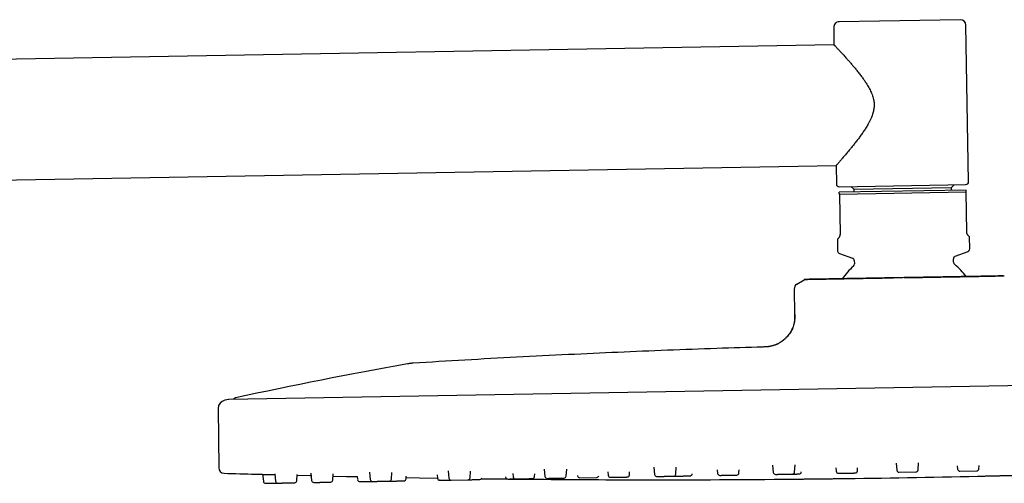
# Model space of a CAD drawing. Units: millimetres. Extents: x 8 to 1594, y 12 to 2955.
# Drawn here: x 1308 to 1487, y 2871 to 2955 of the extents above; entities that cross this region are included whole.
import ezdxf

# ---------------------------------------------------------------- set-up
doc = ezdxf.new("R2010")
doc.units = ezdxf.units.MM

msp = doc.modelspace()

# ---------------------------------------------------------------- linework, layer by layer
at = {"color": 7, "linetype": 'Continuous', "lineweight": 30}
for p, q in [((1478.98, 2954.85), (1456.98, 2954.46)), ((1456, 2953.45), (1456.05, 2950.3)), ((1480.49, 2925.47), (1480, 2953.87)), ((1456.05, 2950.3), (1127.46, 2944.56)), ((1127.84, 2922.66), (1456.44, 2928.4)), ((1456.44, 2928.4), (1456.49, 2925.05)), ((1457, 2924.56), (1480, 2924.96)), ((1480.02, 2923.96), (1457.02, 2923.56)), ((1459.13, 2924.6), (1459.63, 2924.11)), ((1459.63, 2924.11), (1477.39, 2924.42)), ((1459.63, 2924.11), (1459.64, 2923.61)), ((1477.39, 2924.42), (1477.88, 2924.92)), ((1477.4, 2923.92), (1477.39, 2924.42)), ((1480.02, 2923.56), (1457.03, 2923.16)), ((1457.03, 2923.16), (1457.15, 2915.98)), ((1480.15, 2916.38), (1480.02, 2923.56)), ((1456.87, 2915.26), (1456.67, 2915.05)), ((1456.67, 2915.05), (1456.71, 2912.9)), ((1480.67, 2915.47), (1480.46, 2915.68)), ((1480.7, 2913.32), (1480.67, 2915.47)), ((1457.04, 2912.44), (1459.4, 2911.63)), ((1459.74, 2911.16), (1459.75, 2910.56)), ((1477.75, 2910.87), (1477.73, 2911.48)), ((1478.06, 2911.95), (1480.38, 2912.85)), ((1449.3, 2906.88), (1450.62, 2907.7)), ((1450.62, 2907.7), (1450.64, 2907.71)), ((1448.83, 2906.01), (1448.91, 2901.41)), ((1448.93, 2901.42), (1448.91, 2901.42)), ((1592.04, 2890.3), (1346.25, 2886.01)), ((1344.29, 2884.36), (1344.38, 2873.61)), ((1346.19, 2886), (1345.47, 2885.84)), ((1423.33, 2873.7), (1423.47, 2872.39)), ((1427.33, 2872.46), (1427.42, 2873.71)), ((1444.9, 2874.07), (1445.04, 2872.77)), ((1448.9, 2872.83), (1448.99, 2874.11)), ((1467.33, 2874.45), (1467.47, 2873.16)), ((1471.33, 2873.22), (1471.42, 2874.52)), ((1478.44, 2873.94), (1478.5, 2873.35)), ((1482.36, 2873.42), (1482.4, 2874.03)), ((1352.35, 2872.42), (1352.49, 2871.15)), ((1354.56, 2872.48), (1354.7, 2871.19)), ((1358.56, 2871.26), (1358.64, 2872.37)), ((1361.1, 2872.6), (1361.24, 2871.3)), ((1365.1, 2871.37), (1365.18, 2872.51)), ((1369.54, 2872.03), (1369.6, 2871.45)), ((1371.73, 2872.8), (1371.87, 2871.49)), ((1375.73, 2871.56), (1375.81, 2872.72)), ((1378.38, 2871.6), (1378.41, 2872.06)), ((1384.02, 2872.32), (1384.08, 2871.7)), ((1386.03, 2873.06), (1386.17, 2871.74)), ((1390.03, 2871.81), (1390.11, 2873)), ((1396.46, 2871.94), (1396.47, 2871.92)), ((1397.77, 2872.56), (1397.83, 2871.94)), ((1401.69, 2872.01), (1401.73, 2872.53)), ((1403.45, 2873.36), (1403.59, 2872.04)), ((1407.45, 2872.11), (1407.54, 2873.33)), ((1409.49, 2872.18), (1409.5, 2872.15)), ((1415.01, 2872.87), (1415.07, 2872.24)), ((1418.94, 2872.31), (1418.97, 2872.86)), ((1434.88, 2873.21), (1434.94, 2872.59)), ((1438.81, 2872.66), (1438.85, 2873.23)), ((1456.38, 2873.57), (1456.44, 2872.96)), ((1460.31, 2873.03), (1460.35, 2873.62)), ((1467.88, 2872.8), (1470.94, 2872.85)), ((1478.9, 2872.99), (1481.97, 2873.04)), ((1386.57, 2871.38), (1389.64, 2871.43)), ((1409.9, 2871.79), (1412.97, 2871.84))]:
    msp.add_line(p, q, dxfattribs=at)
at = {"color": 7, "linetype": 'Continuous', "lineweight": 30, "flags": 128}
for points in [[(1450.77, 2907.76), (1450.8, 2907.76), (1450.82, 2907.76)], [(1358.63, 2872.25), (1360.98, 2872.19), (1361.15, 2872.19)], [(1365.15, 2872.09), (1367.59, 2872.04), (1369.55, 2872)], [(1378.39, 2871.83), (1380.8, 2871.79), (1384.08, 2871.73)], [(1392.06, 2871.62), (1394.01, 2871.6), (1396.77, 2871.57)], [(1417.11, 2871.44), (1417.11, 2871.44), (1417.13, 2871.44), (1417.18, 2871.44), (1417.26, 2871.44), (1417.37, 2871.44), (1417.5, 2871.44), (1417.67, 2871.44), (1417.86, 2871.44), (1418.08, 2871.44), (1418.32, 2871.44), (1418.58, 2871.44), (1418.86, 2871.44), (1419.15, 2871.44), (1419.56, 2871.43), (1419.99, 2871.43), (1420.42, 2871.43), (1420.85, 2871.43), (1421.27, 2871.43), (1421.68, 2871.43), (1422.07, 2871.43), (1422.43, 2871.43), (1422.75, 2871.43), (1422.97, 2871.43), (1423.16, 2871.43), (1423.33, 2871.43), (1423.47, 2871.43), (1423.58, 2871.43), (1423.66, 2871.43), (1423.7, 2871.43), (1423.72, 2871.43), (1423.72, 2871.43)], [(1450.12, 2871.56), (1450.12, 2871.56), (1450.14, 2871.56), (1450.19, 2871.56), (1450.26, 2871.56), (1450.37, 2871.56), (1450.51, 2871.56), (1450.68, 2871.57), (1450.87, 2871.57), (1451.09, 2871.57), (1451.33, 2871.57), (1451.59, 2871.58), (1451.87, 2871.58), (1452.16, 2871.58), (1452.47, 2871.59), (1452.78, 2871.59), (1453.1, 2871.59), (1453.42, 2871.6), (1453.85, 2871.6), (1454.28, 2871.61), (1454.69, 2871.61), (1455.08, 2871.62), (1455.43, 2871.62), (1455.76, 2871.62), (1455.98, 2871.63), (1456.17, 2871.63), (1456.34, 2871.63), (1456.48, 2871.63), (1456.58, 2871.63), (1456.66, 2871.63), (1456.71, 2871.63), (1456.73, 2871.64), (1456.73, 2871.64)]]:
    msp.add_lwpolyline(points, dxfattribs=at)
at = {"color": 7, "linetype": 'Continuous', "lineweight": 30}
for centre, radius, start, end in [((1457, 2953.46), 1, 91, 181), ((1479, 2953.85), 1, 1, 91), ((1479.99, 2925.46), 0.5, 271, 1), ((1456.99, 2925.06), 0.5, 181, 271), ((1480.2, 2913.31), 0.5, 291, 1), ((1457.21, 2912.91), 0.5, 181, 251), ((1459.24, 2911.15), 0.5, 1, 71), ((1478.23, 2911.49), 0.5, 111, 181), ((1468.94, 2899.76), 14, 131.9327, 144.5666), ((1459.25, 2910.55), 0.5, 311.9327, 1), ((1478.25, 2910.88), 0.5, 181, 230.0673), ((1468.94, 2899.76), 14, 37.44, 50.0673), ((1486.77, 2907.99), 0.4, 60.0362, 91), ((1449.83, 2906.03), 1, 121.9638, 181), ((1528.46, 2052.63), 853.07, 100.11385, 102.25252), ((1347.53, 2885.78), 0.5, 102.2525, 151.0984), ((1345.79, 2884.38), 1.5, 102.3866, 180.5), ((1346.25, 2885.71), 0.3, 91, 102.3372), ((1345.38, 2873.61), 1, 180.5, 268.2715), ((1423.95, 5477.1), 2605.67, 268.27148, 268.39732), ((1396.86, 2871.96), 0.4, 186, 271), ((1398.23, 2871.98), 0.4, 186, 271), ((1401.3, 2872.04), 0.4, 271, 356), ((1403.99, 2872.08), 0.4, 186, 271), ((1407.05, 2872.14), 0.4, 271, 356), ((1409.89, 2872.19), 0.4, 186, 271), ((1412.96, 2872.24), 0.4, 271, 348.488), ((1415.47, 2872.28), 0.4, 186, 271), ((1418.54, 2872.34), 0.4, 271, 356), ((1423.87, 2872.43), 0.4, 186, 271), ((1426.93, 2872.48), 0.4, 271, 356), ((1429.94, 2872.54), 0.4, 271, 352.5029), ((1435.34, 2872.63), 0.4, 186, 271), ((1438.41, 2872.68), 0.4, 271, 356), ((1445.44, 2872.81), 0.4, 186, 271), ((1448.5, 2872.86), 0.4, 271, 356), ((1449.71, 2872.88), 0.4, 271, 356), ((1456.84, 2873.01), 0.4, 186, 271), ((1423.95, 5477.1), 2605.67, 270.72073, 271.27927), ((1459.91, 2873.06), 0.4, 271, 356), ((1467.87, 2873.2), 0.4, 186, 271), ((1470.93, 2873.25), 0.4, 271, 356), ((1478.89, 2873.39), 0.4, 186, 271), ((1481.96, 2873.44), 0.4, 271, 356), ((1352.89, 2871.19), 0.4, 186, 271), ((1355.09, 2871.23), 0.4, 186, 271), ((1358.16, 2871.28), 0.4, 271, 356), ((1361.64, 2871.34), 0.4, 186, 271), ((1364.7, 2871.4), 0.4, 271, 356), ((1370, 2871.49), 0.4, 186, 271), ((1372.26, 2871.53), 0.4, 186, 271), ((1375.33, 2871.58), 0.4, 271, 356), ((1377.98, 2871.63), 0.4, 271, 356), ((1384.48, 2871.74), 0.4, 186, 271), ((1386.56, 2871.78), 0.4, 186, 271), ((1389.63, 2871.83), 0.4, 271, 356), ((1391.74, 2871.87), 0.4, 271, 340.0794), ((1423.95, 5477.1), 2605.67, 269.4137, 269.84966), ((1423.95, 5477.1), 2605.67, 269.99492, 270.5755)]:
    msp.add_arc(centre, radius, start, end, dxfattribs=at)
for points, knots in [([(1456.06, 2950.29), (1456.06, 2950.3), (1456.05, 2950.3), (1456.07, 2950.28), (1456.11, 2950.24), (1456.15, 2950.2), (1456.17, 2950.18)], [0, 0, 0, 0, 0.108762, 0.405747, 0.703003, 1, 1, 1, 1]), ([(1456.17, 2950.18), (1456.2, 2950.15), (1456.25, 2950.09), (1456.36, 2949.97), (1456.49, 2949.83), (1456.65, 2949.66), (1456.83, 2949.47), (1457.03, 2949.26), (1457.24, 2949.03), (1457.46, 2948.79), (1457.7, 2948.53), (1457.95, 2948.26), (1458.21, 2947.96), (1458.53, 2947.61), (1458.9, 2947.19), (1459.33, 2946.69), (1459.78, 2946.17), (1460.23, 2945.62), (1460.7, 2945.03), (1461.14, 2944.46), (1461.55, 2943.89), (1461.88, 2943.39), (1462.17, 2942.94), (1462.4, 2942.54), (1462.61, 2942.13), (1462.81, 2941.71), (1462.98, 2941.29), (1463.13, 2940.84), (1463.24, 2940.41), (1463.3, 2940), (1463.34, 2939.61), (1463.34, 2939.22), (1463.31, 2938.82), (1463.25, 2938.44), (1463.17, 2938.06), (1463.06, 2937.69), (1462.92, 2937.29), (1462.74, 2936.85), (1462.52, 2936.4), (1462.24, 2935.88), (1461.9, 2935.3), (1461.48, 2934.67), (1461.05, 2934.04), (1460.6, 2933.42), (1460.14, 2932.83), (1459.69, 2932.25), (1459.24, 2931.69), (1458.86, 2931.22), (1458.53, 2930.83), (1458.25, 2930.5), (1457.99, 2930.19), (1457.74, 2929.9), (1457.5, 2929.62), (1457.3, 2929.38), (1457.12, 2929.18), (1456.98, 2929.02), (1456.85, 2928.87), (1456.73, 2928.74), (1456.63, 2928.62), (1456.55, 2928.53), (1456.49, 2928.47), (1456.46, 2928.42), (1456.44, 2928.4), (1456.44, 2928.4), (1456.44, 2928.4)], [0, 0, 0, 0, 0.0151145, 0.030245, 0.0453614, 0.0610129, 0.0766793, 0.0923333, 0.1074173, 0.1225118, 0.1375976, 0.1530057, 0.1684223, 0.1838318, 0.2063014, 0.2287915, 0.2512652, 0.2743782, 0.2975083, 0.3206211, 0.3402847, 0.3599467, 0.3732272, 0.3865128, 0.3997891, 0.4127024, 0.4256131, 0.4387944, 0.4519715, 0.4626577, 0.4733427, 0.4843464, 0.4953508, 0.5060309, 0.5167128, 0.5276129, 0.5385148, 0.552839, 0.5671799, 0.5815127, 0.6035101, 0.6255111, 0.6489643, 0.672436, 0.6958902, 0.7200368, 0.7442033, 0.7683448, 0.7849965, 0.8016571, 0.8183068, 0.8353705, 0.8524469, 0.8695075, 0.8831414, 0.8967839, 0.9104164, 0.9244228, 0.9384406, 0.9524456, 0.9660972, 0.979761, 0.993412, 1, 1, 1, 1]), ([(1480.02, 2923.56), (1480.02, 2923.6), (1480.02, 2923.69), (1480.02, 2923.8), (1480.02, 2923.89), (1480.02, 2923.94), (1480.02, 2923.96)], [0, 0, 0, 0, 0.249181, 0.498664, 0.749145, 1, 1, 1, 1]), ([(1457.03, 2923.16), (1457.03, 2923.2), (1457.03, 2923.29), (1457.02, 2923.4), (1457.02, 2923.49), (1457.02, 2923.54), (1457.02, 2923.56)], [0, 0, 0, 0, 0.249181, 0.498664, 0.749145, 1, 1, 1, 1]), ([(1457.15, 2915.98), (1457.15, 2915.94), (1457.15, 2915.86), (1457.13, 2915.75), (1457.11, 2915.67), (1457.08, 2915.58), (1457.04, 2915.5), (1457, 2915.42), (1456.94, 2915.34), (1456.9, 2915.29), (1456.87, 2915.26)], [0, 0, 0, 0, 0.073322, 0.162646, 0.23764, 0.312831, 0.447977, 0.583845, 0.719618, 1, 1, 1, 1]), ([(1480.46, 2915.68), (1480.44, 2915.69), (1480.41, 2915.72), (1480.35, 2915.79), (1480.29, 2915.87), (1480.24, 2915.97), (1480.2, 2916.07), (1480.18, 2916.16), (1480.16, 2916.24), (1480.15, 2916.31), (1480.15, 2916.36), (1480.15, 2916.38)], [0, 0, 0, 0, 0.1677508, 0.3362304, 0.5036763, 0.6700098, 0.7854357, 0.8439433, 0.90227, 0.9720538, 1, 1, 1, 1]), ([(1466.85, 2907.99), (1466.64, 2907.98), (1466.22, 2907.98), (1465.58, 2907.96), (1465.04, 2907.96), (1464.63, 2907.95), (1464.34, 2907.94), (1464.06, 2907.94), (1463.75, 2907.94), (1463.43, 2907.93), (1463.03, 2907.92), (1462.6, 2907.92), (1462.15, 2907.91), (1461.74, 2907.9), (1461.44, 2907.9), (1461.23, 2907.89), (1461.09, 2907.89), (1460.96, 2907.89), (1460.84, 2907.89), (1460.73, 2907.89), (1460.62, 2907.88), (1460.51, 2907.88), (1460.38, 2907.88), (1460.22, 2907.88), (1460.02, 2907.87), (1459.78, 2907.87), (1459.52, 2907.86), (1459.23, 2907.86), (1458.92, 2907.85), (1458.58, 2907.85), (1458.22, 2907.84), (1457.92, 2907.83), (1457.72, 2907.83), (1457.61, 2907.83), (1457.51, 2907.83), (1457.42, 2907.82), (1457.32, 2907.82), (1457.12, 2907.82), (1456.83, 2907.81), (1456.47, 2907.81), (1456.16, 2907.8), (1455.85, 2907.79), (1455.56, 2907.79), (1455.16, 2907.78), (1454.66, 2907.77), (1454.09, 2907.76), (1453.57, 2907.75), (1453.23, 2907.75), (1453.05, 2907.74), (1453.02, 2907.74), (1452.99, 2907.74), (1452.96, 2907.74), (1452.93, 2907.74), (1452.89, 2907.74), (1452.84, 2907.74), (1452.77, 2907.74), (1452.67, 2907.74), (1452.54, 2907.74), (1452.41, 2907.73), (1452.28, 2907.73), (1452.18, 2907.73), (1452.11, 2907.73), (1452.04, 2907.73), (1451.97, 2907.73), (1451.9, 2907.73), (1451.82, 2907.72), (1451.74, 2907.72), (1451.66, 2907.72), (1451.58, 2907.72), (1451.51, 2907.72), (1451.36, 2907.72), (1451.18, 2907.71), (1450.99, 2907.71), (1450.83, 2907.71), (1450.71, 2907.71), (1450.64, 2907.7), (1450.63, 2907.7), (1450.63, 2907.7)], [0, 0, 0, 0, 0.02344, 0.048436, 0.075015, 0.085895, 0.097025, 0.108406, 0.120039, 0.133207, 0.147432, 0.167433, 0.185797, 0.202489, 0.21748, 0.223651, 0.229471, 0.23494, 0.240054, 0.244814, 0.249217, 0.25326, 0.258828, 0.265959, 0.274659, 0.284938, 0.296804, 0.309427, 0.323473, 0.338947, 0.355858, 0.37421, 0.380941, 0.385565, 0.390173, 0.394764, 0.399339, 0.403896, 0.425146, 0.442106, 0.458803, 0.47523, 0.491385, 0.507264, 0.542961, 0.578568, 0.614053, 0.649377, 0.652737, 0.654418, 0.656464, 0.658874, 0.661647, 0.664785, 0.668285, 0.672147, 0.681408, 0.692246, 0.704647, 0.717028, 0.726714, 0.732083, 0.738267, 0.745262, 0.753064, 0.760833, 0.769255, 0.778323, 0.788031, 0.798033, 0.805796, 0.842107, 0.87412, 0.905733, 0.94281, 0.979238, 1, 1, 1, 1]), ([(1450.77, 2907.76), (1450.75, 2907.75), (1450.69, 2907.74), (1450.65, 2907.72), (1450.63, 2907.71)], [0, 0, 0, 0, 0.53499, 1, 1, 1, 1]), ([(1466.87, 2908.04), (1466.55, 2908.04), (1465.93, 2908.03), (1465.01, 2908.01), (1464.09, 2908), (1463.19, 2907.98), (1462.3, 2907.96), (1461.44, 2907.95), (1460.59, 2907.93), (1459.77, 2907.92), (1458.97, 2907.91), (1458.2, 2907.89), (1457.46, 2907.88), (1456.74, 2907.87), (1456.06, 2907.86), (1455.42, 2907.84), (1454.81, 2907.83), (1454.24, 2907.82), (1453.71, 2907.81), (1453.22, 2907.81), (1452.78, 2907.8), (1452.38, 2907.79), (1452.02, 2907.78), (1451.7, 2907.78), (1451.44, 2907.77), (1451.21, 2907.77), (1451.04, 2907.77), (1450.92, 2907.77), (1450.84, 2907.76), (1450.83, 2907.76), (1450.82, 2907.76)], [0, 0, 0, 0, 0.035808, 0.071618, 0.107531, 0.143401, 0.179035, 0.214673, 0.250412, 0.286099, 0.321676, 0.357238, 0.392979, 0.4287, 0.4643, 0.499881, 0.53548, 0.571092, 0.606818, 0.64258, 0.678174, 0.713772, 0.74947, 0.785252, 0.820917, 0.856562, 0.892449, 0.928382, 0.964199, 1, 1, 1, 1]), ([(1486.66, 2908.39), (1486.62, 2908.39), (1486.54, 2908.39), (1486.37, 2908.38), (1486.14, 2908.38), (1485.87, 2908.38), (1485.55, 2908.37), (1485.19, 2908.36), (1484.78, 2908.36), (1484.33, 2908.35), (1483.84, 2908.34), (1483.31, 2908.33), (1482.74, 2908.32), (1482.13, 2908.31), (1481.49, 2908.3), (1480.81, 2908.29), (1480.09, 2908.27), (1479.35, 2908.26), (1478.57, 2908.25), (1477.77, 2908.23), (1476.95, 2908.22), (1476.1, 2908.2), (1475.23, 2908.19), (1474.35, 2908.17), (1473.45, 2908.16), (1472.54, 2908.14), (1471.61, 2908.13), (1470.67, 2908.11), (1469.73, 2908.09), (1469.11, 2908.08), (1468.79, 2908.08)], [0, 0, 0, 0, 0.035808, 0.071618, 0.107531, 0.143401, 0.179035, 0.214673, 0.250412, 0.286099, 0.321676, 0.357238, 0.392979, 0.4287, 0.4643, 0.499881, 0.53548, 0.571092, 0.606818, 0.64258, 0.678174, 0.713772, 0.74947, 0.785252, 0.820917, 0.856562, 0.892449, 0.928382, 0.964199, 1, 1, 1, 1]), ([(1486.86, 2908.34), (1486.84, 2908.34), (1486.79, 2908.33), (1486.68, 2908.33), (1486.58, 2908.33), (1486.48, 2908.33), (1486.41, 2908.33), (1486.34, 2908.33), (1486.25, 2908.33), (1486.15, 2908.33), (1486.02, 2908.33), (1485.87, 2908.32), (1485.7, 2908.32), (1485.54, 2908.32), (1485.4, 2908.32), (1485.31, 2908.32), (1485.24, 2908.31), (1485.18, 2908.31), (1485.12, 2908.31), (1485.07, 2908.31), (1485.02, 2908.31), (1484.96, 2908.31), (1484.89, 2908.31), (1484.81, 2908.31), (1484.7, 2908.3), (1484.57, 2908.3), (1484.41, 2908.3), (1484.24, 2908.3), (1484.04, 2908.29), (1483.82, 2908.29), (1483.57, 2908.28), (1483.35, 2908.28), (1483.19, 2908.27), (1483.11, 2908.27), (1483.03, 2908.27), (1482.96, 2908.27), (1482.88, 2908.27), (1482.72, 2908.26), (1482.48, 2908.26), (1482.16, 2908.25), (1481.86, 2908.25), (1481.55, 2908.24), (1481.25, 2908.24), (1480.81, 2908.23), (1480.23, 2908.22), (1479.49, 2908.21), (1478.73, 2908.19), (1478.18, 2908.18), (1477.87, 2908.18), (1477.82, 2908.18), (1477.77, 2908.18), (1477.72, 2908.18), (1477.65, 2908.17), (1477.58, 2908.17), (1477.5, 2908.17), (1477.37, 2908.17), (1477.19, 2908.17), (1476.94, 2908.16), (1476.66, 2908.16), (1476.38, 2908.15), (1476.17, 2908.15), (1476, 2908.15), (1475.85, 2908.14), (1475.68, 2908.14), (1475.49, 2908.14), (1475.3, 2908.13), (1475.09, 2908.13), (1474.87, 2908.13), (1474.63, 2908.12), (1474.4, 2908.12), (1473.95, 2908.11), (1473.31, 2908.1), (1472.46, 2908.08), (1471.6, 2908.07), (1470.69, 2908.05), (1469.74, 2908.04), (1469.11, 2908.03), (1468.79, 2908.02)], [0, 0, 0, 0, 0.023094, 0.047722, 0.073909, 0.084629, 0.095595, 0.106808, 0.118269, 0.131244, 0.145259, 0.164965, 0.183059, 0.199505, 0.214274, 0.220354, 0.226089, 0.231477, 0.236516, 0.241205, 0.245543, 0.249527, 0.255013, 0.262038, 0.27061, 0.280737, 0.292429, 0.304866, 0.318704, 0.333951, 0.350613, 0.368694, 0.375326, 0.379882, 0.384422, 0.388946, 0.393452, 0.397942, 0.418879, 0.435589, 0.45204, 0.468225, 0.484142, 0.499787, 0.534957, 0.57004, 0.605002, 0.639805, 0.643116, 0.644772, 0.646787, 0.649162, 0.651895, 0.654986, 0.658434, 0.662239, 0.671364, 0.682042, 0.69426, 0.706459, 0.716002, 0.721292, 0.727385, 0.734277, 0.741963, 0.749618, 0.757915, 0.766851, 0.776415, 0.786269, 0.793918, 0.829694, 0.861235, 0.892382, 0.928912, 0.964803, 1, 1, 1, 1]), ([(1448.91, 2901.42), (1448.91, 2901.27), (1448.91, 2900.98), (1448.9, 2900.53), (1448.86, 2900.08), (1448.77, 2899.62), (1448.63, 2899.16), (1448.44, 2898.71), (1448.21, 2898.28), (1447.94, 2897.87), (1447.63, 2897.47), (1447.28, 2897.11), (1446.91, 2896.77), (1446.51, 2896.47), (1446.09, 2896.21), (1445.67, 2895.99), (1445.23, 2895.82), (1444.8, 2895.69), (1444.38, 2895.6), (1443.96, 2895.54), (1443.55, 2895.52), (1443.28, 2895.51), (1443.14, 2895.5)], [0, 0, 0, 0, 0.047123, 0.094776, 0.143383, 0.1933, 0.244793, 0.297978, 0.349617, 0.402487, 0.456248, 0.510462, 0.564646, 0.618321, 0.671058, 0.722525, 0.772519, 0.820986, 0.867192, 0.912219, 0.956361, 1, 1, 1, 1]), ([(1448.93, 2901.42), (1448.93, 2901.32), (1448.93, 2901.15), (1448.93, 2900.91), (1448.93, 2900.71), (1448.92, 2900.55), (1448.91, 2900.37), (1448.88, 2900.15), (1448.83, 2899.83), (1448.74, 2899.44), (1448.59, 2899.01), (1448.41, 2898.6), (1448.2, 2898.22), (1447.96, 2897.87), (1447.69, 2897.53), (1447.38, 2897.18), (1447.01, 2896.84), (1446.59, 2896.51), (1446.13, 2896.22), (1445.73, 2896.01), (1445.38, 2895.86), (1445.09, 2895.76), (1444.81, 2895.69), (1444.58, 2895.64), (1444.41, 2895.6), (1444.28, 2895.58), (1444.13, 2895.56), (1443.93, 2895.54), (1443.7, 2895.52), (1443.44, 2895.51), (1443.26, 2895.51), (1443.17, 2895.5)], [0, 0, 0, 0, 0.029587, 0.055171, 0.076762, 0.094318, 0.108369, 0.135573, 0.163565, 0.214065, 0.264669, 0.310756, 0.356914, 0.403149, 0.449406, 0.495686, 0.55355, 0.611384, 0.669144, 0.726805, 0.759054, 0.791263, 0.823384, 0.853677, 0.866432, 0.879297, 0.896003, 0.917091, 0.942463, 0.972061, 1, 1, 1, 1]), ([(1443.14, 2895.5), (1440.36, 2895.42), (1434.58, 2895.23), (1425.81, 2894.91), (1416.84, 2894.54), (1407.72, 2894.12), (1398.46, 2893.65), (1389.06, 2893.14), (1382.8, 2892.76), (1379.67, 2892.56)], [0, 0, 0, 0, 0.131409, 0.272811, 0.414215, 0.555617, 0.70375, 0.851878, 1, 1, 1, 1]), ([(1379.67, 2892.56), (1379.61, 2892.56), (1379.49, 2892.55), (1379.3, 2892.54), (1379.11, 2892.51), (1378.93, 2892.49), (1378.78, 2892.47), (1378.7, 2892.45), (1378.65, 2892.44)], [0, 0, 0, 0, 0.159369, 0.353459, 0.57017, 0.734096, 0.877333, 1, 1, 1, 1]), ([(1351.07, 2872.45), (1351.07, 2872.45), (1351.07, 2872.45), (1351.09, 2872.45), (1351.13, 2872.45), (1351.21, 2872.44), (1351.32, 2872.44), (1351.46, 2872.44), (1351.63, 2872.43), (1351.82, 2872.43), (1352.04, 2872.42), (1352.28, 2872.42), (1352.54, 2872.41), (1352.82, 2872.4), (1353.15, 2872.39), (1353.52, 2872.38), (1353.95, 2872.37), (1354.3, 2872.36), (1354.51, 2872.36), (1354.57, 2872.35)], [0, 0, 0, 0, 0.00026, 0.060596, 0.120523, 0.180631, 0.241508, 0.301302, 0.361751, 0.422018, 0.482202, 0.542062, 0.602637, 0.662827, 0.722914, 0.80304, 0.883511, 0.963619, 1, 1, 1, 1]), ([(1415.48, 2871.88), (1415.48, 2871.88), (1415.48, 2871.88), (1415.51, 2871.88), (1415.55, 2871.89), (1415.59, 2871.89), (1415.63, 2871.89), (1415.71, 2871.89), (1415.84, 2871.89), (1416.01, 2871.89), (1416.17, 2871.9), (1416.3, 2871.9), (1416.43, 2871.9), (1416.57, 2871.9), (1416.71, 2871.91), (1416.87, 2871.91), (1417.03, 2871.91), (1417.18, 2871.91), (1417.34, 2871.92), (1417.47, 2871.92), (1417.59, 2871.92), (1417.68, 2871.92), (1417.83, 2871.93), (1418.02, 2871.93), (1418.18, 2871.93), (1418.3, 2871.93), (1418.37, 2871.93), (1418.43, 2871.94), (1418.48, 2871.94), (1418.52, 2871.94), (1418.54, 2871.94), (1418.54, 2871.94), (1418.54, 2871.94)], [0, 0, 0, 0, 0.032723, 0.065363, 0.097687, 0.119236, 0.140899, 0.162778, 0.222666, 0.282664, 0.312763, 0.342619, 0.372503, 0.402684, 0.435325, 0.467648, 0.5, 0.532723, 0.565363, 0.597687, 0.619236, 0.640899, 0.662778, 0.722666, 0.782664, 0.812763, 0.842619, 0.872503, 0.902684, 0.935325, 0.967648, 1, 1, 1, 1]), ([(1423.87, 2872.03), (1423.87, 2872.03), (1423.88, 2872.03), (1423.9, 2872.03), (1423.93, 2872.03), (1423.99, 2872.03), (1424.05, 2872.03), (1424.13, 2872.04), (1424.2, 2872.04), (1424.27, 2872.04), (1424.38, 2872.04), (1424.56, 2872.04), (1424.77, 2872.05), (1424.95, 2872.05), (1425.09, 2872.05), (1425.24, 2872.05), (1425.39, 2872.06), (1425.54, 2872.06), (1425.69, 2872.06), (1425.85, 2872.07), (1425.99, 2872.07), (1426.14, 2872.07), (1426.25, 2872.07), (1426.35, 2872.07), (1426.43, 2872.08), (1426.55, 2872.08), (1426.7, 2872.08), (1426.81, 2872.08), (1426.87, 2872.08), (1426.91, 2872.08), (1426.93, 2872.08), (1426.94, 2872.08), (1426.94, 2872.08), (1426.94, 2872.08)], [0, 0, 0, 0, 0.027632, 0.059956, 0.092307, 0.12503, 0.157671, 0.189995, 0.211543, 0.233207, 0.255085, 0.314973, 0.374971, 0.40507, 0.434927, 0.464811, 0.494992, 0.527632, 0.559956, 0.592307, 0.62503, 0.657671, 0.689995, 0.711543, 0.733207, 0.755085, 0.814973, 0.874971, 0.90507, 0.934927, 0.964811, 0.994992, 1, 1, 1, 1]), ([(1426.88, 2872.08), (1426.88, 2872.08), (1426.88, 2872.08), (1426.9, 2872.08), (1426.93, 2872.08), (1426.98, 2872.09), (1427.03, 2872.09), (1427.09, 2872.09), (1427.15, 2872.09), (1427.25, 2872.09), (1427.41, 2872.09), (1427.6, 2872.1), (1427.78, 2872.1), (1427.91, 2872.1), (1428.05, 2872.1), (1428.19, 2872.11), (1428.35, 2872.11), (1428.5, 2872.11), (1428.66, 2872.11), (1428.81, 2872.12), (1428.96, 2872.12), (1429.09, 2872.12), (1429.2, 2872.12), (1429.28, 2872.13), (1429.42, 2872.13), (1429.58, 2872.13), (1429.72, 2872.13), (1429.81, 2872.13), (1429.86, 2872.14), (1429.91, 2872.14), (1429.93, 2872.14), (1429.95, 2872.14), (1429.95, 2872.14), (1429.95, 2872.14)], [0, 0, 0, 0, 0.018278, 0.05063, 0.083353, 0.115994, 0.148317, 0.169866, 0.191529, 0.213408, 0.273296, 0.333294, 0.363393, 0.393249, 0.423133, 0.453314, 0.485955, 0.518278, 0.55063, 0.583353, 0.615994, 0.648317, 0.669866, 0.691529, 0.713408, 0.773296, 0.833294, 0.863393, 0.893249, 0.923133, 0.953314, 0.985955, 1, 1, 1, 1]), ([(1435.35, 2872.23), (1435.35, 2872.23), (1435.35, 2872.23), (1435.36, 2872.23), (1435.39, 2872.23), (1435.43, 2872.23), (1435.49, 2872.23), (1435.56, 2872.23), (1435.62, 2872.24), (1435.68, 2872.24), (1435.79, 2872.24), (1435.96, 2872.24), (1436.17, 2872.25), (1436.35, 2872.25), (1436.49, 2872.25), (1436.63, 2872.25), (1436.77, 2872.26), (1436.93, 2872.26), (1437.08, 2872.26), (1437.24, 2872.26), (1437.39, 2872.27), (1437.53, 2872.27), (1437.66, 2872.27), (1437.76, 2872.27), (1437.84, 2872.27), (1437.97, 2872.28), (1438.12, 2872.28), (1438.25, 2872.28), (1438.32, 2872.28), (1438.36, 2872.28), (1438.39, 2872.28), (1438.41, 2872.28), (1438.41, 2872.28), (1438.41, 2872.28)], [0, 0, 0, 0, 0.009768, 0.042092, 0.074443, 0.107166, 0.139807, 0.17213, 0.193679, 0.215342, 0.237221, 0.297109, 0.357107, 0.387206, 0.417063, 0.446946, 0.477128, 0.509768, 0.542092, 0.574443, 0.607166, 0.639807, 0.67213, 0.693679, 0.715342, 0.737221, 0.797109, 0.857107, 0.887206, 0.917063, 0.946946, 0.977128, 1, 1, 1, 1]), ([(1445.44, 2872.41), (1445.44, 2872.41), (1445.45, 2872.41), (1445.47, 2872.41), (1445.5, 2872.41), (1445.55, 2872.41), (1445.62, 2872.41), (1445.7, 2872.41), (1445.79, 2872.41), (1445.89, 2872.42), (1445.98, 2872.42), (1446.06, 2872.42), (1446.19, 2872.42), (1446.4, 2872.42), (1446.63, 2872.43), (1446.82, 2872.43), (1446.96, 2872.43), (1447.11, 2872.44), (1447.26, 2872.44), (1447.4, 2872.44), (1447.55, 2872.44), (1447.69, 2872.45), (1447.83, 2872.45), (1447.96, 2872.45), (1448.06, 2872.45), (1448.14, 2872.45), (1448.21, 2872.46), (1448.3, 2872.46), (1448.41, 2872.46), (1448.47, 2872.46), (1448.5, 2872.46), (1448.51, 2872.46), (1448.51, 2872.46)], [0, 0, 0, 0, 0.029884, 0.060065, 0.092705, 0.125029, 0.157381, 0.190104, 0.222744, 0.255068, 0.276617, 0.29828, 0.320159, 0.380047, 0.440045, 0.470144, 0.5, 0.529884, 0.560065, 0.592705, 0.625029, 0.657381, 0.690104, 0.722744, 0.755068, 0.776617, 0.79828, 0.820159, 0.880047, 0.940045, 0.970144, 1, 1, 1, 1]), ([(1448.52, 2872.46), (1448.57, 2872.46), (1448.67, 2872.46), (1448.82, 2872.47), (1448.96, 2872.47), (1449.09, 2872.47), (1449.2, 2872.47), (1449.28, 2872.47), (1449.35, 2872.48), (1449.46, 2872.48), (1449.58, 2872.48), (1449.66, 2872.48), (1449.7, 2872.48), (1449.72, 2872.48), (1449.72, 2872.48), (1449.72, 2872.48)], [0, 0, 0, 0, 0.072881, 0.148172, 0.224327, 0.30029, 0.375516, 0.425665, 0.476081, 0.526999, 0.666374, 0.806006, 0.876054, 0.945537, 1, 1, 1, 1]), ([(1456.85, 2872.61), (1456.85, 2872.61), (1456.85, 2872.61), (1456.86, 2872.61), (1456.89, 2872.61), (1456.94, 2872.61), (1457, 2872.61), (1457.08, 2872.61), (1457.17, 2872.61), (1457.26, 2872.61), (1457.35, 2872.62), (1457.43, 2872.62), (1457.56, 2872.62), (1457.76, 2872.62), (1457.99, 2872.63), (1458.18, 2872.63), (1458.33, 2872.63), (1458.47, 2872.63), (1458.62, 2872.64), (1458.77, 2872.64), (1458.92, 2872.64), (1459.06, 2872.65), (1459.2, 2872.65), (1459.33, 2872.65), (1459.43, 2872.65), (1459.52, 2872.65), (1459.58, 2872.65), (1459.68, 2872.66), (1459.79, 2872.66), (1459.87, 2872.66), (1459.9, 2872.66), (1459.92, 2872.66), (1459.91, 2872.66), (1459.91, 2872.66)], [0, 0, 0, 0, 0.018392, 0.0485731, 0.0812134, 0.1135371, 0.1458888, 0.178612, 0.2112523, 0.243576, 0.2651247, 0.2867881, 0.3086666, 0.3685547, 0.4285529, 0.4586518, 0.4885081, 0.518392, 0.5485731, 0.5812134, 0.6135371, 0.6458888, 0.678612, 0.7112523, 0.743576, 0.7651247, 0.7867881, 0.8086666, 0.8685547, 0.9285529, 0.9586518, 0.9885081, 1, 1, 1, 1]), ([(1482.12, 2872.08), (1482.13, 2872.08), (1482.13, 2872.08), (1482.18, 2872.08), (1482.26, 2872.08), (1482.37, 2872.08), (1482.51, 2872.09), (1482.68, 2872.09), (1482.87, 2872.1), (1483.11, 2872.1), (1483.41, 2872.11), (1483.77, 2872.12), (1484.13, 2872.13), (1484.47, 2872.13), (1484.78, 2872.14), (1485.1, 2872.15), (1485.42, 2872.16), (1485.75, 2872.16), (1486.07, 2872.17), (1486.38, 2872.18), (1486.69, 2872.19), (1486.98, 2872.19), (1487.26, 2872.2), (1487.52, 2872.21), (1487.76, 2872.21), (1487.98, 2872.22), (1488.17, 2872.22), (1488.34, 2872.23), (1488.49, 2872.23), (1488.62, 2872.23), (1488.71, 2872.23), (1488.72, 2872.23), (1488.73, 2872.23)], [0, 0, 0, 0, 0.031076, 0.062562, 0.09377, 0.125028, 0.156629, 0.187796, 0.218833, 0.250046, 0.291781, 0.3332, 0.375027, 0.406365, 0.437447, 0.468577, 0.500061, 0.531354, 0.562418, 0.593556, 0.625073, 0.65612, 0.687489, 0.718813, 0.750051, 0.781017, 0.812514, 0.843694, 0.874972, 0.91711, 0.958595, 1, 1, 1, 1]), ([(1352.89, 2870.79), (1352.89, 2870.79), (1352.9, 2870.79), (1352.92, 2870.79), (1352.95, 2870.79), (1353, 2870.79), (1353.06, 2870.79), (1353.14, 2870.8), (1353.23, 2870.8), (1353.34, 2870.8), (1353.46, 2870.8), (1353.57, 2870.8), (1353.67, 2870.81), (1353.76, 2870.81), (1353.92, 2870.81), (1354.14, 2870.81), (1354.38, 2870.82), (1354.57, 2870.82), (1354.71, 2870.82), (1354.85, 2870.83), (1354.98, 2870.83), (1355.06, 2870.83), (1355.09, 2870.83)], [0, 0, 0, 0, 0.046862, 0.093346, 0.139873, 0.186863, 0.237682, 0.288008, 0.338377, 0.389325, 0.440144, 0.49047, 0.524019, 0.557748, 0.591811, 0.685053, 0.778466, 0.825328, 0.871812, 0.91834, 0.965329, 1, 1, 1, 1]), ([(1355.1, 2870.83), (1355.11, 2870.83), (1355.12, 2870.83), (1355.16, 2870.83), (1355.21, 2870.83), (1355.27, 2870.83), (1355.35, 2870.83), (1355.44, 2870.84), (1355.54, 2870.84), (1355.66, 2870.84), (1355.78, 2870.84), (1355.92, 2870.84), (1356.04, 2870.85), (1356.16, 2870.85), (1356.26, 2870.85), (1356.42, 2870.85), (1356.65, 2870.86), (1356.89, 2870.86), (1357.08, 2870.86), (1357.21, 2870.87), (1357.34, 2870.87), (1357.47, 2870.87), (1357.6, 2870.87), (1357.71, 2870.88), (1357.82, 2870.88), (1357.91, 2870.88), (1357.99, 2870.88), (1358.06, 2870.88), (1358.11, 2870.88), (1358.16, 2870.88), (1358.16, 2870.88), (1358.17, 2870.88)], [0, 0, 0, 0, 0.059997, 0.090096, 0.119952, 0.149835, 0.180016, 0.212656, 0.244979, 0.277331, 0.310053, 0.342693, 0.375017, 0.396565, 0.418228, 0.440106, 0.499994, 0.559991, 0.59009, 0.619946, 0.649829, 0.68001, 0.71265, 0.744973, 0.777324, 0.810047, 0.842687, 0.87501, 0.907361, 0.940084, 1, 1, 1, 1]), ([(1361.65, 2870.94), (1361.65, 2870.94), (1361.64, 2870.94), (1361.67, 2870.95), (1361.74, 2870.95), (1361.82, 2870.95), (1361.89, 2870.95), (1361.98, 2870.95), (1362.08, 2870.95), (1362.19, 2870.95), (1362.31, 2870.96), (1362.45, 2870.96), (1362.59, 2870.96), (1362.74, 2870.96), (1362.87, 2870.97), (1362.99, 2870.97), (1363.1, 2870.97), (1363.26, 2870.97), (1363.49, 2870.98), (1363.72, 2870.98), (1363.9, 2870.98), (1364.02, 2870.99), (1364.14, 2870.99), (1364.25, 2870.99), (1364.35, 2870.99), (1364.45, 2870.99), (1364.53, 2870.99), (1364.6, 2871), (1364.65, 2871), (1364.69, 2871), (1364.71, 2871), (1364.71, 2871), (1364.71, 2871)], [0, 0, 0, 0, 0.005011, 0.0649, 0.124899, 0.154998, 0.184855, 0.214739, 0.244921, 0.277561, 0.309886, 0.342238, 0.374961, 0.407602, 0.439926, 0.461475, 0.483139, 0.505018, 0.564907, 0.624906, 0.655005, 0.684861, 0.714746, 0.744927, 0.777568, 0.809892, 0.842244, 0.874968, 0.907608, 0.939933, 0.972285, 1, 1, 1, 1]), ([(1370.01, 2871.09), (1370.01, 2871.09), (1370.01, 2871.09), (1370.03, 2871.09), (1370.07, 2871.09), (1370.12, 2871.09), (1370.18, 2871.09), (1370.26, 2871.09), (1370.35, 2871.1), (1370.46, 2871.1), (1370.57, 2871.1), (1370.68, 2871.1), (1370.79, 2871.1), (1370.88, 2871.11), (1371.03, 2871.11), (1371.25, 2871.11), (1371.49, 2871.12), (1371.69, 2871.12), (1371.83, 2871.12), (1371.97, 2871.12), (1372.11, 2871.13), (1372.21, 2871.13), (1372.25, 2871.13), (1372.26, 2871.13)], [0, 0, 0, 0, 0.046008, 0.091645, 0.137324, 0.183457, 0.233349, 0.282758, 0.332209, 0.382228, 0.432121, 0.481529, 0.514467, 0.547581, 0.581024, 0.672566, 0.764276, 0.810284, 0.855921, 0.9016, 0.947733, 0.997625, 1, 1, 1, 1]), ([(1372.27, 2871.13), (1372.27, 2871.13), (1372.27, 2871.13), (1372.29, 2871.13), (1372.31, 2871.13), (1372.38, 2871.13), (1372.5, 2871.13), (1372.61, 2871.14), (1372.71, 2871.14), (1372.82, 2871.14), (1372.93, 2871.14), (1373.06, 2871.14), (1373.2, 2871.15), (1373.35, 2871.15), (1373.5, 2871.15), (1373.66, 2871.15), (1373.8, 2871.16), (1373.92, 2871.16), (1374.02, 2871.16), (1374.19, 2871.16), (1374.41, 2871.17), (1374.62, 2871.17), (1374.77, 2871.17), (1374.88, 2871.18), (1374.98, 2871.18), (1375.07, 2871.18), (1375.15, 2871.18), (1375.22, 2871.18), (1375.27, 2871.18), (1375.31, 2871.18), (1375.33, 2871.18), (1375.34, 2871.18), (1375.34, 2871.18)], [0, 0, 0, 0, 0.021602, 0.043318, 0.065251, 0.125286, 0.185431, 0.215604, 0.245534, 0.275491, 0.305747, 0.338467, 0.37087, 0.403301, 0.436105, 0.468825, 0.501229, 0.52283, 0.544547, 0.566479, 0.626514, 0.68666, 0.716833, 0.746763, 0.77672, 0.806975, 0.839696, 0.872099, 0.90453, 0.937334, 0.970054, 1, 1, 1, 1]), ([(1375.35, 2871.18), (1375.36, 2871.18), (1375.41, 2871.18), (1375.5, 2871.19), (1375.63, 2871.19), (1375.77, 2871.19), (1375.9, 2871.19), (1376.01, 2871.2), (1376.11, 2871.2), (1376.28, 2871.2), (1376.51, 2871.2), (1376.75, 2871.21), (1376.93, 2871.21), (1377.07, 2871.21), (1377.2, 2871.22), (1377.32, 2871.22), (1377.44, 2871.22), (1377.56, 2871.22), (1377.66, 2871.22), (1377.75, 2871.23), (1377.83, 2871.23), (1377.89, 2871.23), (1377.94, 2871.23), (1377.97, 2871.23), (1377.98, 2871.23), (1377.98, 2871.23)], [0, 0, 0, 0, 0.014327, 0.057208, 0.100581, 0.143844, 0.186688, 0.21525, 0.243964, 0.272963, 0.352342, 0.431867, 0.471762, 0.511335, 0.550945, 0.590949, 0.634212, 0.677056, 0.719937, 0.76331, 0.806573, 0.849417, 0.892298, 0.935671, 1, 1, 1, 1]), ([(1384.49, 2871.34), (1384.49, 2871.34), (1384.48, 2871.34), (1384.49, 2871.34), (1384.53, 2871.34), (1384.61, 2871.35), (1384.7, 2871.35), (1384.78, 2871.35), (1384.88, 2871.35), (1384.98, 2871.35), (1385.1, 2871.35), (1385.23, 2871.36), (1385.37, 2871.36), (1385.51, 2871.36), (1385.66, 2871.36), (1385.8, 2871.37), (1385.92, 2871.37), (1386.02, 2871.37), (1386.19, 2871.37), (1386.37, 2871.38), (1386.51, 2871.38), (1386.56, 2871.38)], [0, 0, 0, 0, 0.001624, 0.037236, 0.134716, 0.232376, 0.281369, 0.329966, 0.378609, 0.427735, 0.480864, 0.533477, 0.586137, 0.639401, 0.69253, 0.745144, 0.780219, 0.81548, 0.851092, 0.948573, 1, 1, 1, 1]), ([(1389.65, 2871.43), (1389.68, 2871.43), (1389.74, 2871.43), (1389.83, 2871.44), (1389.93, 2871.44), (1390.1, 2871.44), (1390.33, 2871.45), (1390.57, 2871.45), (1390.75, 2871.45), (1390.88, 2871.45), (1391.01, 2871.46), (1391.13, 2871.46), (1391.25, 2871.46), (1391.36, 2871.46), (1391.46, 2871.47), (1391.54, 2871.47), (1391.62, 2871.47), (1391.67, 2871.47), (1391.71, 2871.47), (1391.74, 2871.47), (1391.74, 2871.47), (1391.74, 2871.47)], [0, 0, 0, 0, 0.029333, 0.064095, 0.099042, 0.134336, 0.230947, 0.327735, 0.37629, 0.424454, 0.472663, 0.52135, 0.574005, 0.626149, 0.678339, 0.731127, 0.783782, 0.835927, 0.888116, 0.940905, 1, 1, 1, 1]), ([(1396.87, 2871.56), (1396.87, 2871.56), (1396.87, 2871.56), (1396.88, 2871.56), (1396.89, 2871.56), (1396.95, 2871.56), (1397.05, 2871.56), (1397.15, 2871.56), (1397.24, 2871.57), (1397.34, 2871.57), (1397.45, 2871.57), (1397.58, 2871.57), (1397.71, 2871.57), (1397.86, 2871.58), (1398.01, 2871.58), (1398.13, 2871.58), (1398.2, 2871.58), (1398.22, 2871.58)], [0, 0, 0, 0, 0.006832, 0.053745, 0.101123, 0.230811, 0.360738, 0.425917, 0.490571, 0.555285, 0.620642, 0.691325, 0.761322, 0.83138, 0.902243, 0.972925, 1, 1, 1, 1]), ([(1398.24, 2871.58), (1398.24, 2871.58), (1398.24, 2871.58), (1398.25, 2871.58), (1398.27, 2871.58), (1398.32, 2871.58), (1398.4, 2871.59), (1398.54, 2871.59), (1398.66, 2871.59), (1398.77, 2871.59), (1398.88, 2871.59), (1399.01, 2871.6), (1399.14, 2871.6), (1399.29, 2871.6), (1399.44, 2871.6), (1399.6, 2871.61), (1399.75, 2871.61), (1399.89, 2871.61), (1400.01, 2871.61), (1400.12, 2871.62), (1400.28, 2871.62), (1400.49, 2871.62), (1400.69, 2871.63), (1400.84, 2871.63), (1400.93, 2871.63), (1401.02, 2871.63), (1401.1, 2871.63), (1401.17, 2871.63), (1401.23, 2871.64), (1401.27, 2871.64), (1401.29, 2871.64), (1401.3, 2871.64), (1401.3, 2871.64), (1401.3, 2871.64)], [0, 0, 0, 0, 0.029244, 0.050792, 0.072456, 0.094334, 0.154222, 0.21422, 0.244319, 0.274176, 0.30406, 0.334241, 0.366881, 0.399205, 0.431556, 0.464279, 0.49692, 0.529244, 0.550792, 0.572456, 0.594334, 0.654222, 0.71422, 0.744319, 0.774176, 0.80406, 0.834241, 0.866881, 0.899205, 0.931556, 0.964279, 0.99692, 1, 1, 1, 1]), ([(1403.99, 2871.68), (1404, 2871.68), (1404, 2871.68), (1404.02, 2871.68), (1404.06, 2871.68), (1404.11, 2871.69), (1404.16, 2871.69), (1404.21, 2871.69), (1404.3, 2871.69), (1404.45, 2871.69), (1404.63, 2871.7), (1404.8, 2871.7), (1404.93, 2871.7), (1405.06, 2871.7), (1405.21, 2871.71), (1405.36, 2871.71), (1405.52, 2871.71), (1405.67, 2871.71), (1405.83, 2871.72), (1405.98, 2871.72), (1406.11, 2871.72), (1406.22, 2871.72), (1406.31, 2871.72), (1406.45, 2871.73), (1406.63, 2871.73), (1406.78, 2871.73), (1406.88, 2871.73), (1406.94, 2871.74), (1406.99, 2871.74), (1407.03, 2871.74), (1407.06, 2871.74), (1407.06, 2871.74), (1407.06, 2871.74)], [0, 0, 0, 0, 0.029865, 0.062672, 0.095397, 0.127803, 0.149407, 0.171126, 0.193061, 0.253103, 0.313256, 0.343432, 0.373365, 0.403326, 0.433584, 0.466308, 0.498715, 0.53115, 0.563957, 0.596681, 0.629088, 0.650692, 0.672411, 0.694346, 0.754388, 0.81454, 0.844717, 0.87465, 0.90461, 0.934869, 0.967593, 1, 1, 1, 1])]:
    msp.add_open_spline(points, degree=3, knots=knots, dxfattribs=at)
for points in [[(1468.79, 2908.08), (1468.47, 2908.07), (1467.83, 2908.06), (1467.19, 2908.05), (1466.87, 2908.04)], [(1486.76, 2908.39), (1486.76, 2908.39), (1486.75, 2908.39), (1486.69, 2908.39), (1486.66, 2908.39)]]:
    msp.add_open_spline(points, degree=3, dxfattribs=at)

doc.saveas('drawing.dxf')
